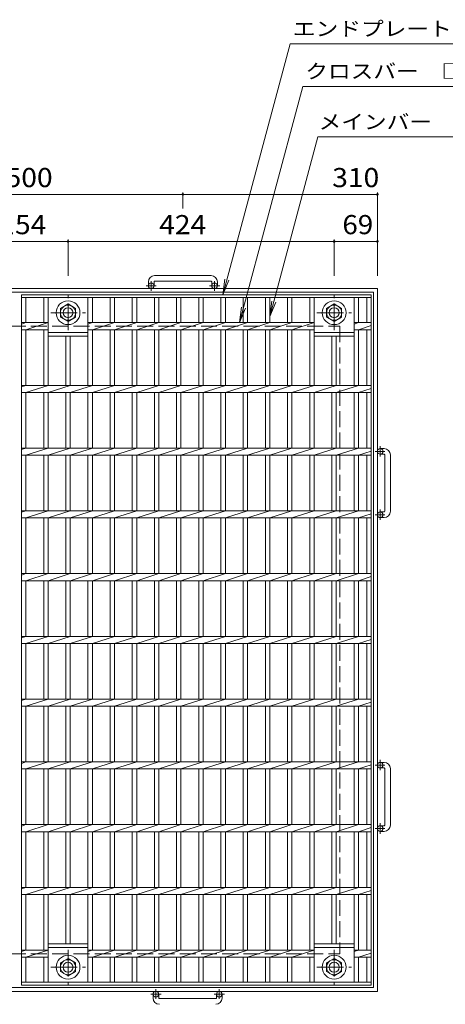
# Model space of a CAD drawing. Units: millimetres. Extents: x -1527 to 1844, y -1376 to 1201.
# Drawn here: x -519 to 159, y -368 to 1201 of the extents above; entities that cross this region are included whole.
import ezdxf

# ---------------------------------------------------------------- set-up
doc = ezdxf.new("R2010")
doc.units = ezdxf.units.MM
doc.header["$LTSCALE"] = 10
doc.linetypes.add('JWW_CENTER1', pattern=[6.773333, 4.233333, -0.846667, 0.846667, -0.846667])
doc.linetypes.add('JWW_DASHED3', pattern=[3.386667, 2.54, -0.846667])
for name, color, linetype in [('C-1', 7, 'Continuous'), ('C-2', 7, 'Continuous'), ('C-4', 7, 'Continuous'), ('C-5', 7, 'Continuous')]:
    doc.layers.add(name, color=color, linetype=linetype)
doc.styles.add('ＭＳ ゴシック', font='txt', dxfattribs={"height": 1})

msp = doc.modelspace()

# ---------------------------------------------------------------- linework, layer by layer
at = {"layer": 'C-1', "color": 2, "linetype": 'Continuous', "lineweight": 9}
for p, q in [((-214.2, 792.7), (-304.2, 792.7)), ((-1069.2, 772.1), (50.8, 772.1)), ((-314.2, 782.7), (-314.2, 776.6)), ((-305.2, 782.7), (-305.2, 776.6)), ((-304.2, 783.7), (-214.2, 783.7)), ((-213.2, 782.7), (-213.2, 776.6)), ((-204.2, 782.7), (-204.2, 776.6)), ((50.8, -347.9), (50.8, 772.1)), ((44.8, 766.1), (-1063.2, 766.1)), ((44.8, -341.9), (44.8, 766.1)), ((-454.2, 740.5), (-442.2, 747.5)), ((-454.2, 726.7), (-454.2, 740.5)), ((-442.2, 747.5), (-430.2, 740.5)), ((-430.2, 740.5), (-430.2, 726.7)), ((-30.2, 740.5), (-18.2, 747.5)), ((-30.2, 726.7), (-30.2, 740.5)), ((-18.2, 747.5), (-6.2, 740.5)), ((-6.2, 740.5), (-6.2, 726.7)), ((-442.2, 719.8), (-454.2, 726.7)), ((-430.2, 726.7), (-442.2, 719.8)), ((-18.2, 719.8), (-30.2, 726.7)), ((-6.2, 726.7), (-18.2, 719.8)), ((61.4, 517.1), (55.3, 517.1)), ((61.4, 508.1), (55.3, 508.1)), ((62.4, 507.1), (62.4, 417.1)), ((71.4, 417.1), (71.4, 507.1)), ((61.4, 416.1), (55.3, 416.1)), ((61.4, 407.1), (55.3, 407.1)), ((61.4, 17.1), (55.3, 17.1)), ((61.4, 8.1), (55.3, 8.1)), ((62.4, 7.1), (62.4, -82.9)), ((71.4, -82.9), (71.4, 7.1)), ((61.4, -83.9), (55.3, -83.9)), ((61.4, -92.9), (55.3, -92.9)), ((-442.2, -295.5), (-454.2, -302.5)), ((-430.2, -302.5), (-442.2, -295.5)), ((-18.2, -295.5), (-30.2, -302.5)), ((-6.2, -302.5), (-18.2, -295.5)), ((-454.2, -302.5), (-454.2, -316.3)), ((-430.2, -316.3), (-430.2, -302.5)), ((-30.2, -302.5), (-30.2, -316.3)), ((-6.2, -316.3), (-6.2, -302.5)), ((-454.2, -316.3), (-442.2, -323.2)), ((-442.2, -323.2), (-430.2, -316.3)), ((-30.2, -316.3), (-18.2, -323.2)), ((-18.2, -323.2), (-6.2, -316.3)), ((44.8, -341.9), (-1063.2, -341.9)), ((50.8, -347.9), (-1069.2, -347.9)), ((-306.7, -358.5), (-306.7, -352.4)), ((-297.7, -358.5), (-297.7, -352.4)), ((-296.7, -359.5), (-206.7, -359.5)), ((-205.7, -358.5), (-205.7, -352.4)), ((-196.7, -358.5), (-196.7, -352.4))]:
    msp.add_line(p, q, dxfattribs=at)
at = {"layer": 'C-1', "color": 2, "linetype": 'JWW_CENTER1', "lineweight": 9}
for p, q in [((-301.5, 776.6), (-317.9, 776.6)), ((-309.7, 768.5), (-309.7, 784.1)), ((-200.5, 776.6), (-216.9, 776.6)), ((-208.7, 768.5), (-208.7, 784.1)), ((-442.2, 706), (-442.2, 761.2)), ((-18.2, 706), (-18.2, 761.2)), ((-469.8, 733.6), (-414.6, 733.6)), ((-45.8, 733.6), (9.4, 733.6)), ((55.3, 504.4), (55.3, 520.9)), ((47.2, 512.6), (62.8, 512.6)), ((47.2, 411.6), (62.8, 411.6)), ((55.3, 403.4), (55.3, 419.9)), ((55.3, 4.4), (55.3, 20.9)), ((47.2, 12.6), (62.8, 12.6)), ((47.2, -88.4), (62.8, -88.4)), ((55.3, -96.6), (55.3, -80.1)), ((-442.2, -281.8), (-442.2, -337)), ((-18.2, -281.8), (-18.2, -337)), ((-469.8, -309.4), (-414.6, -309.4)), ((-45.8, -309.4), (9.4, -309.4)), ((-302.2, -344.3), (-302.2, -359.9)), ((-201.2, -344.3), (-201.2, -359.9)), ((-294, -352.4), (-310.4, -352.4)), ((-193, -352.4), (-209.4, -352.4))]:
    msp.add_line(p, q, dxfattribs=at)
at = {"layer": 'C-1', "color": 2, "linetype": 'JWW_DASHED3', "lineweight": 9}
for p, q in [((-1009.2, 712.1), (-9.2, 712.1)), ((-9.2, 712.1), (-9.2, -287.9)), ((-1009.2, -287.9), (-9.2, -287.9))]:
    msp.add_line(p, q, dxfattribs=at)
at = {"layer": 'C-1', "color": 2, "linetype": 'Continuous', "lineweight": 9}
for centre, radius in [((-309.7, 776.6), 4.5), ((-208.7, 776.6), 4.5), ((-442.2, 733.6), 19), ((-442.2, 733.6), 12), ((-442.2, 733.6), 8), ((-18.2, 733.6), 19), ((-18.2, 733.6), 12), ((-18.2, 733.6), 8), ((55.3, 512.6), 4.5), ((55.3, 411.6), 4.5), ((55.3, 12.6), 4.5), ((55.3, -88.4), 4.5), ((-442.2, -309.4), 19), ((-442.2, -309.4), 12), ((-18.2, -309.4), 19), ((-18.2, -309.4), 12), ((-442.2, -309.4), 8), ((-18.2, -309.4), 8), ((-302.2, -352.4), 4.5), ((-201.2, -352.4), 4.5)]:
    msp.add_circle(centre, radius, dxfattribs=at)
for centre, radius, start, end in [((-304.2, 782.7), 10, 90, 180), ((-214.2, 782.7), 10, 0, 90), ((-304.2, 782.7), 1, 90, 180), ((-214.2, 782.7), 1, 0, 90), ((61.4, 507.1), 10, 0, 90), ((61.4, 507.1), 1, 0, 90), ((61.4, 417.1), 10, 270, 0), ((61.4, 417.1), 1, 270, 0), ((61.4, 7.1), 10, 0, 90), ((61.4, 7.1), 1, 0, 90), ((61.4, -82.9), 10, 270, 0), ((61.4, -82.9), 1, 270, 0), ((-296.7, -358.5), 10, 180, 270), ((-296.7, -358.5), 1, 180, 270), ((-206.7, -358.5), 10, 270, 0), ((-206.7, -358.5), 1, 270, 0)]:
    msp.add_arc(centre, radius, start, end, dxfattribs=at)
at = {"layer": 'C-2', "color": 3, "linetype": 'Continuous', "lineweight": 9}
for p, q in [((40.8, 762.1), (-516.2, 762.1)), ((-516.2, 762.1), (-516.2, -337.9)), ((40.8, 757.6), (-516.2, 757.6)), ((-509.2, 717.8), (-509.2, 757.6)), ((-481, 717.8), (-481, 757.6)), ((-474, 617.8), (-474, 757.6)), ((-410.4, 617.8), (-410.4, 757.6)), ((-403.4, 717.8), (-403.4, 757.6)), ((-375.1, 717.8), (-375.1, 757.6)), ((-368.1, 717.8), (-368.1, 757.6)), ((-339.8, 717.8), (-339.8, 757.6)), ((-332.8, 717.8), (-332.8, 757.6)), ((-304.5, 717.8), (-304.5, 757.6)), ((-297.5, 717.8), (-297.5, 757.6)), ((-269.2, 717.8), (-269.2, 757.6)), ((-262.2, 717.8), (-262.2, 757.6)), ((-233.9, 717.8), (-233.9, 757.6)), ((-226.9, 717.8), (-226.9, 757.6)), ((-198.5, 717.8), (-198.5, 757.6)), ((-191.5, 717.8), (-191.5, 757.6)), ((-163.1, 717.8), (-163.1, 757.6)), ((-156.1, 717.8), (-156.1, 757.6)), ((-127.8, 717.8), (-127.8, 757.6)), ((-120.8, 717.8), (-120.8, 757.6)), ((-92.4, 717.8), (-92.4, 757.6)), ((-85.4, 717.8), (-85.4, 757.6)), ((-57, 717.8), (-57, 757.6)), ((-50, 617.8), (-50, 757.6)), ((13.6, 617.8), (13.6, 757.6)), ((20.6, 717.8), (20.6, 757.6)), ((33.8, 717.8), (33.8, 757.6)), ((40.8, 762.1), (40.8, -337.9)), ((-474, 717.8), (-516.2, 717.8)), ((-516.2, 715.5), (-509.2, 717.8)), ((-474, 706.5), (-516.2, 706.5)), ((-509.2, 706.5), (-474, 717.8)), ((-509.2, 617.8), (-509.2, 706.5)), ((-481, 617.8), (-481, 706.5)), ((-50, 717.8), (-410.4, 717.8)), ((-410.4, 715.5), (-403.4, 717.8)), ((-50, 706.5), (-410.4, 706.5)), ((-403.4, 706.5), (-368.1, 717.8)), ((-403.4, 617.8), (-403.4, 706.5)), ((-375.1, 617.8), (-375.1, 706.5)), ((-368.1, 706.5), (-332.8, 717.8)), ((-368.1, 617.8), (-368.1, 706.5)), ((-339.8, 617.8), (-339.8, 706.5)), ((-332.8, 706.5), (-297.5, 717.8)), ((-332.8, 617.8), (-332.8, 706.5)), ((-304.5, 617.8), (-304.5, 706.5)), ((-297.5, 706.5), (-262.2, 717.8)), ((-297.5, 617.8), (-297.5, 706.5)), ((-269.2, 617.8), (-269.2, 706.5)), ((-262.2, 706.5), (-226.9, 717.8)), ((-262.2, 617.8), (-262.2, 706.5)), ((-233.9, 617.8), (-233.9, 706.5)), ((-226.9, 706.5), (-191.5, 717.8)), ((-226.9, 617.8), (-226.9, 706.5)), ((-198.5, 617.8), (-198.5, 706.5)), ((-191.5, 706.5), (-156.1, 717.8)), ((-191.5, 617.8), (-191.5, 706.5)), ((-163.1, 617.8), (-163.1, 706.5)), ((-156.1, 706.5), (-120.8, 717.8)), ((-156.1, 617.8), (-156.1, 706.5)), ((-127.8, 617.8), (-127.8, 706.5)), ((-120.8, 706.5), (-85.4, 717.8)), ((-120.8, 617.8), (-120.8, 706.5)), ((-92.4, 617.8), (-92.4, 706.5)), ((-85.4, 706.5), (-50, 717.8)), ((-85.4, 617.8), (-85.4, 706.5)), ((-57, 617.8), (-57, 706.5)), ((40.8, 717.8), (13.6, 717.8)), ((13.6, 715.5), (20.6, 717.8)), ((40.8, 706.5), (13.6, 706.5)), ((20.6, 706.5), (40.8, 713)), ((20.6, 617.8), (20.6, 706.5)), ((33.8, 617.8), (33.8, 706.5)), ((-474, 702.1), (-410.4, 702.1)), ((-474, 696.1), (-410.4, 696.1)), ((-445.7, 617.8), (-445.7, 696.1)), ((-438.7, 617.8), (-438.7, 696.1)), ((-50, 702.1), (13.6, 702.1)), ((-50, 696.1), (13.6, 696.1)), ((-21.7, 617.8), (-21.7, 696.1)), ((-14.7, 617.8), (-14.7, 696.1)), ((40.8, 617.8), (-516.2, 617.8)), ((-516.2, 615.5), (-509.2, 617.8)), ((-509.2, 606.5), (-474, 617.8)), ((-474, 606.5), (-438.7, 617.8)), ((-438.7, 606.5), (-403.4, 617.8)), ((-403.4, 606.5), (-368.1, 617.8)), ((-368.1, 606.5), (-332.8, 617.8)), ((-332.8, 606.5), (-297.5, 617.8)), ((-297.5, 606.5), (-262.2, 617.8)), ((-262.2, 606.5), (-226.9, 617.8)), ((-226.9, 606.5), (-191.5, 617.8)), ((-191.5, 606.5), (-156.1, 617.8)), ((-156.1, 606.5), (-120.8, 617.8)), ((-120.8, 606.5), (-85.4, 617.8)), ((-85.4, 606.5), (-50, 617.8)), ((-50, 606.5), (-14.7, 617.8)), ((-14.7, 606.5), (20.6, 617.8)), ((20.6, 606.5), (40.8, 613)), ((40.8, 606.5), (-516.2, 606.5)), ((-509.2, 517.8), (-509.2, 606.5)), ((-481, 517.8), (-481, 606.5)), ((-474, 517.8), (-474, 606.5)), ((-445.7, 517.8), (-445.7, 606.5)), ((-438.7, 517.8), (-438.7, 606.5)), ((-410.4, 517.8), (-410.4, 606.5)), ((-403.4, 517.8), (-403.4, 606.5)), ((-375.1, 517.8), (-375.1, 606.5)), ((-368.1, 517.8), (-368.1, 606.5)), ((-339.8, 517.8), (-339.8, 606.5)), ((-332.8, 517.8), (-332.8, 606.5)), ((-304.5, 517.8), (-304.5, 606.5)), ((-297.5, 517.8), (-297.5, 606.5)), ((-269.2, 517.8), (-269.2, 606.5)), ((-262.2, 517.8), (-262.2, 606.5)), ((-233.9, 517.8), (-233.9, 606.5)), ((-226.9, 517.8), (-226.9, 606.5)), ((-198.5, 517.8), (-198.5, 606.5)), ((-191.5, 517.8), (-191.5, 606.5)), ((-163.1, 517.8), (-163.1, 606.5)), ((-156.1, 517.8), (-156.1, 606.5)), ((-127.8, 517.8), (-127.8, 606.5)), ((-120.8, 517.8), (-120.8, 606.5)), ((-92.4, 517.8), (-92.4, 606.5)), ((-85.4, 517.8), (-85.4, 606.5)), ((-57, 517.8), (-57, 606.5)), ((-50, 517.8), (-50, 606.5)), ((-21.7, 517.8), (-21.7, 606.5)), ((-14.7, 517.8), (-14.7, 606.5)), ((13.6, 517.8), (13.6, 606.5)), ((20.6, 517.8), (20.6, 606.5)), ((33.8, 517.8), (33.8, 606.5)), ((40.8, 517.8), (-516.2, 517.8)), ((-516.2, 515.5), (-509.2, 517.8)), ((40.8, 506.5), (-516.2, 506.5)), ((-509.2, 506.5), (-474, 517.8)), ((-509.2, 417.8), (-509.2, 506.5)), ((-481, 417.8), (-481, 506.5)), ((-474, 506.5), (-438.7, 517.8)), ((-474, 417.8), (-474, 506.5)), ((-445.7, 417.8), (-445.7, 506.5)), ((-438.7, 506.5), (-403.4, 517.8)), ((-438.7, 417.8), (-438.7, 506.5)), ((-410.4, 417.8), (-410.4, 506.5)), ((-403.4, 506.5), (-368.1, 517.8)), ((-403.4, 417.8), (-403.4, 506.5)), ((-375.1, 417.8), (-375.1, 506.5)), ((-368.1, 506.5), (-332.8, 517.8)), ((-368.1, 417.8), (-368.1, 506.5)), ((-339.8, 417.8), (-339.8, 506.5)), ((-332.8, 506.5), (-297.5, 517.8)), ((-332.8, 417.8), (-332.8, 506.5)), ((-304.5, 417.8), (-304.5, 506.5)), ((-297.5, 506.5), (-262.2, 517.8)), ((-297.5, 417.8), (-297.5, 506.5)), ((-269.2, 417.8), (-269.2, 506.5)), ((-262.2, 506.5), (-226.9, 517.8)), ((-262.2, 417.8), (-262.2, 506.5)), ((-233.9, 417.8), (-233.9, 506.5)), ((-226.9, 506.5), (-191.5, 517.8)), ((-226.9, 417.8), (-226.9, 506.5)), ((-198.5, 417.8), (-198.5, 506.5)), ((-191.5, 506.5), (-156.1, 517.8)), ((-191.5, 417.8), (-191.5, 506.5)), ((-163.1, 417.8), (-163.1, 506.5)), ((-156.1, 506.5), (-120.8, 517.8)), ((-156.1, 417.8), (-156.1, 506.5)), ((-127.8, 417.8), (-127.8, 506.5)), ((-120.8, 506.5), (-85.4, 517.8)), ((-120.8, 417.8), (-120.8, 506.5)), ((-92.4, 417.8), (-92.4, 506.5)), ((-85.4, 506.5), (-50, 517.8)), ((-85.4, 417.8), (-85.4, 506.5)), ((-57, 417.8), (-57, 506.5)), ((-50, 506.5), (-14.7, 517.8)), ((-50, 417.8), (-50, 506.5)), ((-21.7, 417.8), (-21.7, 506.5)), ((-14.7, 506.5), (20.6, 517.8)), ((-14.7, 417.8), (-14.7, 506.5)), ((13.6, 417.8), (13.6, 506.5)), ((20.6, 506.5), (40.8, 513)), ((20.6, 417.8), (20.6, 506.5)), ((33.8, 417.8), (33.8, 506.5)), ((40.8, 417.8), (-516.2, 417.8)), ((-516.2, 415.5), (-509.2, 417.8)), ((-509.2, 406.5), (-474, 417.8)), ((-474, 406.5), (-438.7, 417.8)), ((-438.7, 406.5), (-403.4, 417.8)), ((-403.4, 406.5), (-368.1, 417.8)), ((-368.1, 406.5), (-332.8, 417.8)), ((-332.8, 406.5), (-297.5, 417.8)), ((-297.5, 406.5), (-262.2, 417.8)), ((-262.2, 406.5), (-226.9, 417.8)), ((-226.9, 406.5), (-191.5, 417.8)), ((-191.5, 406.5), (-156.1, 417.8)), ((-156.1, 406.5), (-120.8, 417.8)), ((-120.8, 406.5), (-85.4, 417.8)), ((-85.4, 406.5), (-50, 417.8)), ((-50, 406.5), (-14.7, 417.8)), ((-14.7, 406.5), (20.6, 417.8)), ((20.6, 406.5), (40.8, 413)), ((40.8, 406.5), (-516.2, 406.5)), ((-509.2, 317.8), (-509.2, 406.5)), ((-481, 317.8), (-481, 406.5)), ((-474, 317.8), (-474, 406.5)), ((-445.7, 317.8), (-445.7, 406.5)), ((-438.7, 317.8), (-438.7, 406.5)), ((-410.4, 317.8), (-410.4, 406.5)), ((-403.4, 317.8), (-403.4, 406.5)), ((-375.1, 317.8), (-375.1, 406.5)), ((-368.1, 317.8), (-368.1, 406.5)), ((-339.8, 317.8), (-339.8, 406.5)), ((-332.8, 317.8), (-332.8, 406.5)), ((-304.5, 317.8), (-304.5, 406.5)), ((-297.5, 317.8), (-297.5, 406.5)), ((-269.2, 317.8), (-269.2, 406.5)), ((-262.2, 317.8), (-262.2, 406.5)), ((-233.9, 317.8), (-233.9, 406.5)), ((-226.9, 317.8), (-226.9, 406.5)), ((-198.5, 317.8), (-198.5, 406.5)), ((-191.5, 317.8), (-191.5, 406.5)), ((-163.1, 317.8), (-163.1, 406.5)), ((-156.1, 317.8), (-156.1, 406.5)), ((-127.8, 317.8), (-127.8, 406.5)), ((-120.8, 317.8), (-120.8, 406.5)), ((-92.4, 317.8), (-92.4, 406.5)), ((-85.4, 317.8), (-85.4, 406.5)), ((-57, 317.8), (-57, 406.5)), ((-50, 317.8), (-50, 406.5)), ((-21.7, 317.8), (-21.7, 406.5)), ((-14.7, 317.8), (-14.7, 406.5)), ((13.6, 317.8), (13.6, 406.5)), ((20.6, 317.8), (20.6, 406.5)), ((33.8, 317.8), (33.8, 406.5)), ((40.8, 317.8), (-516.2, 317.8)), ((-516.2, 315.5), (-509.2, 317.8)), ((-509.2, 306.5), (-474, 317.8)), ((-474, 306.5), (-438.7, 317.8)), ((-438.7, 306.5), (-403.4, 317.8)), ((-403.4, 306.5), (-368.1, 317.8)), ((-368.1, 306.5), (-332.8, 317.8)), ((-332.8, 306.5), (-297.5, 317.8)), ((-297.5, 306.5), (-262.2, 317.8)), ((-262.2, 306.5), (-226.9, 317.8)), ((-226.9, 306.5), (-191.5, 317.8)), ((-191.5, 306.5), (-156.1, 317.8)), ((-156.1, 306.5), (-120.8, 317.8)), ((-120.8, 306.5), (-85.4, 317.8)), ((-85.4, 306.5), (-50, 317.8)), ((-50, 306.5), (-14.7, 317.8)), ((-14.7, 306.5), (20.6, 317.8)), ((40.8, 306.5), (-516.2, 306.5)), ((-509.2, 217.8), (-509.2, 306.5)), ((-481, 217.8), (-481, 306.5)), ((-474, 217.8), (-474, 306.5)), ((-445.7, 217.8), (-445.7, 306.5)), ((-438.7, 217.8), (-438.7, 306.5)), ((-410.4, 217.8), (-410.4, 306.5)), ((-403.4, 217.8), (-403.4, 306.5)), ((-375.1, 217.8), (-375.1, 306.5)), ((-368.1, 217.8), (-368.1, 306.5)), ((-339.8, 217.8), (-339.8, 306.5)), ((-332.8, 217.8), (-332.8, 306.5)), ((-304.5, 217.8), (-304.5, 306.5)), ((-297.5, 217.8), (-297.5, 306.5)), ((-269.2, 217.8), (-269.2, 306.5)), ((-262.2, 217.8), (-262.2, 306.5)), ((-233.9, 217.8), (-233.9, 306.5)), ((-226.9, 217.8), (-226.9, 306.5)), ((-198.5, 217.8), (-198.5, 306.5)), ((-191.5, 217.8), (-191.5, 306.5)), ((-163.1, 217.8), (-163.1, 306.5)), ((-156.1, 217.8), (-156.1, 306.5)), ((-127.8, 217.8), (-127.8, 306.5)), ((-120.8, 217.8), (-120.8, 306.5)), ((-92.4, 217.8), (-92.4, 306.5)), ((-85.4, 217.8), (-85.4, 306.5)), ((-57, 217.8), (-57, 306.5)), ((-50, 217.8), (-50, 306.5)), ((-21.7, 217.8), (-21.7, 306.5)), ((-14.7, 217.8), (-14.7, 306.5)), ((13.6, 217.8), (13.6, 306.5)), ((20.6, 306.5), (40.8, 313)), ((20.6, 217.8), (20.6, 306.5)), ((33.8, 217.8), (33.8, 306.5)), ((40.8, 217.8), (-516.2, 217.8)), ((-516.2, 215.5), (-509.2, 217.8)), ((40.8, 206.5), (-516.2, 206.5)), ((-509.2, 206.5), (-474, 217.8)), ((-509.2, 117.8), (-509.2, 206.5)), ((-481, 117.8), (-481, 206.5)), ((-474, 206.5), (-438.7, 217.8)), ((-474, 117.8), (-474, 206.5)), ((-445.7, 117.8), (-445.7, 206.5)), ((-438.7, 206.5), (-403.4, 217.8)), ((-438.7, 117.8), (-438.7, 206.5)), ((-410.4, 117.8), (-410.4, 206.5)), ((-403.4, 206.5), (-368.1, 217.8)), ((-403.4, 117.8), (-403.4, 206.5)), ((-375.1, 117.8), (-375.1, 206.5)), ((-368.1, 206.5), (-332.8, 217.8)), ((-368.1, 117.8), (-368.1, 206.5)), ((-339.8, 117.8), (-339.8, 206.5)), ((-332.8, 206.5), (-297.5, 217.8)), ((-332.8, 117.8), (-332.8, 206.5)), ((-304.5, 117.8), (-304.5, 206.5)), ((-297.5, 206.5), (-262.2, 217.8)), ((-297.5, 117.8), (-297.5, 206.5)), ((-269.2, 117.8), (-269.2, 206.5)), ((-262.2, 206.5), (-226.9, 217.8)), ((-262.2, 117.8), (-262.2, 206.5)), ((-233.9, 117.8), (-233.9, 206.5)), ((-226.9, 206.5), (-191.5, 217.8)), ((-226.9, 117.8), (-226.9, 206.5)), ((-198.5, 117.8), (-198.5, 206.5)), ((-191.5, 206.5), (-156.1, 217.8)), ((-191.5, 117.8), (-191.5, 206.5)), ((-163.1, 117.8), (-163.1, 206.5)), ((-156.1, 206.5), (-120.8, 217.8)), ((-156.1, 117.8), (-156.1, 206.5)), ((-127.8, 117.8), (-127.8, 206.5)), ((-120.8, 206.5), (-85.4, 217.8)), ((-120.8, 117.8), (-120.8, 206.5)), ((-92.4, 117.8), (-92.4, 206.5)), ((-85.4, 206.5), (-50, 217.8)), ((-85.4, 117.8), (-85.4, 206.5)), ((-57, 117.8), (-57, 206.5)), ((-50, 206.5), (-14.7, 217.8)), ((-50, 117.8), (-50, 206.5)), ((-21.7, 117.8), (-21.7, 206.5)), ((-14.7, 206.5), (20.6, 217.8)), ((-14.7, 117.8), (-14.7, 206.5)), ((13.6, 117.8), (13.6, 206.5)), ((20.6, 206.5), (40.8, 213)), ((20.6, 117.8), (20.6, 206.5)), ((33.8, 117.8), (33.8, 206.5)), ((40.8, 117.8), (-516.2, 117.8)), ((-516.2, 115.5), (-509.2, 117.8)), ((-509.2, 106.5), (-474, 117.8)), ((-474, 106.5), (-438.7, 117.8)), ((-438.7, 106.5), (-403.4, 117.8)), ((-403.4, 106.5), (-368.1, 117.8)), ((-368.1, 106.5), (-332.8, 117.8)), ((-332.8, 106.5), (-297.5, 117.8)), ((-297.5, 106.5), (-262.2, 117.8)), ((-262.2, 106.5), (-226.9, 117.8)), ((-226.9, 106.5), (-191.5, 117.8)), ((-191.5, 106.5), (-156.1, 117.8)), ((-156.1, 106.5), (-120.8, 117.8)), ((-120.8, 106.5), (-85.4, 117.8)), ((-85.4, 106.5), (-50, 117.8)), ((-50, 106.5), (-14.7, 117.8)), ((-14.7, 106.5), (20.6, 117.8)), ((20.6, 106.5), (40.8, 113)), ((40.8, 106.5), (-516.2, 106.5)), ((-509.2, 17.8), (-509.2, 106.5)), ((-481, 17.8), (-481, 106.5)), ((-474, 17.8), (-474, 106.5)), ((-445.7, 17.8), (-445.7, 106.5)), ((-438.7, 17.8), (-438.7, 106.5)), ((-410.4, 17.8), (-410.4, 106.5)), ((-403.4, 17.8), (-403.4, 106.5)), ((-375.1, 17.8), (-375.1, 106.5)), ((-368.1, 17.8), (-368.1, 106.5)), ((-339.8, 17.8), (-339.8, 106.5)), ((-332.8, 17.8), (-332.8, 106.5)), ((-304.5, 17.8), (-304.5, 106.5)), ((-297.5, 17.8), (-297.5, 106.5)), ((-269.2, 17.8), (-269.2, 106.5)), ((-262.2, 17.8), (-262.2, 106.5)), ((-233.9, 17.8), (-233.9, 106.5)), ((-226.9, 17.8), (-226.9, 106.5)), ((-198.5, 17.8), (-198.5, 106.5)), ((-191.5, 17.8), (-191.5, 106.5)), ((-163.1, 17.8), (-163.1, 106.5)), ((-156.1, 17.8), (-156.1, 106.5)), ((-127.8, 17.8), (-127.8, 106.5)), ((-120.8, 17.8), (-120.8, 106.5)), ((-92.4, 17.8), (-92.4, 106.5)), ((-85.4, 17.8), (-85.4, 106.5)), ((-57, 17.8), (-57, 106.5)), ((-50, 17.8), (-50, 106.5)), ((-21.7, 17.8), (-21.7, 106.5)), ((-14.7, 17.8), (-14.7, 106.5)), ((13.6, 17.8), (13.6, 106.5)), ((20.6, 17.8), (20.6, 106.5)), ((33.8, 17.8), (33.8, 106.5)), ((40.8, 17.8), (-516.2, 17.8)), ((-516.2, 15.5), (-509.2, 17.8)), ((-509.2, 6.5), (-474, 17.8)), ((-474, 6.5), (-438.7, 17.8)), ((-438.7, 6.5), (-403.4, 17.8)), ((-403.4, 6.5), (-368.1, 17.8)), ((-368.1, 6.5), (-332.8, 17.8)), ((-332.8, 6.5), (-297.5, 17.8)), ((-297.5, 6.5), (-262.2, 17.8)), ((-262.2, 6.5), (-226.9, 17.8)), ((-226.9, 6.5), (-191.5, 17.8)), ((-191.5, 6.5), (-156.1, 17.8)), ((-156.1, 6.5), (-120.8, 17.8)), ((-120.8, 6.5), (-85.4, 17.8)), ((-85.4, 6.5), (-50, 17.8)), ((-50, 6.5), (-14.7, 17.8)), ((-14.7, 6.5), (20.6, 17.8)), ((40.8, 6.5), (-516.2, 6.5)), ((-509.2, -82.2), (-509.2, 6.5)), ((-481, -82.2), (-481, 6.5)), ((-474, -82.2), (-474, 6.5)), ((-445.7, -82.2), (-445.7, 6.5)), ((-438.7, -82.2), (-438.7, 6.5)), ((-410.4, -82.2), (-410.4, 6.5)), ((-403.4, -82.2), (-403.4, 6.5)), ((-375.1, -82.2), (-375.1, 6.5)), ((-368.1, -82.2), (-368.1, 6.5)), ((-339.8, -82.2), (-339.8, 6.5)), ((-332.8, -82.2), (-332.8, 6.5)), ((-304.5, -82.2), (-304.5, 6.5)), ((-297.5, -82.2), (-297.5, 6.5)), ((-269.2, -82.2), (-269.2, 6.5)), ((-262.2, -82.2), (-262.2, 6.5)), ((-233.9, -82.2), (-233.9, 6.5)), ((-226.9, -82.2), (-226.9, 6.5)), ((-198.5, -82.2), (-198.5, 6.5)), ((-191.5, -82.2), (-191.5, 6.5)), ((-163.1, -82.2), (-163.1, 6.5)), ((-156.1, -82.2), (-156.1, 6.5)), ((-127.8, -82.2), (-127.8, 6.5)), ((-120.8, -82.2), (-120.8, 6.5)), ((-92.4, -82.2), (-92.4, 6.5)), ((-85.4, -82.2), (-85.4, 6.5)), ((-57, -82.2), (-57, 6.5)), ((-50, -82.2), (-50, 6.5)), ((-21.7, -82.2), (-21.7, 6.5)), ((-14.7, -82.2), (-14.7, 6.5)), ((13.6, -82.2), (13.6, 6.5)), ((20.6, 6.5), (40.8, 13)), ((20.6, -82.2), (20.6, 6.5)), ((33.8, -82.2), (33.8, 6.5)), ((40.8, -82.2), (-516.2, -82.2)), ((-516.2, -84.5), (-509.2, -82.2)), ((40.8, -93.5), (-516.2, -93.5)), ((-509.2, -93.5), (-474, -82.2)), ((-509.2, -182.2), (-509.2, -93.5)), ((-481, -182.2), (-481, -93.5)), ((-474, -93.5), (-438.7, -82.2)), ((-474, -182.2), (-474, -93.5)), ((-445.7, -182.2), (-445.7, -93.5)), ((-438.7, -93.5), (-403.4, -82.2)), ((-438.7, -182.2), (-438.7, -93.5)), ((-410.4, -182.2), (-410.4, -93.5)), ((-403.4, -93.5), (-368.1, -82.2)), ((-403.4, -182.2), (-403.4, -93.5)), ((-375.1, -182.2), (-375.1, -93.5)), ((-368.1, -93.5), (-332.8, -82.2)), ((-368.1, -182.2), (-368.1, -93.5)), ((-339.8, -182.2), (-339.8, -93.5)), ((-332.8, -93.5), (-297.5, -82.2)), ((-332.8, -182.2), (-332.8, -93.5)), ((-304.5, -182.2), (-304.5, -93.5)), ((-297.5, -93.5), (-262.2, -82.2)), ((-297.5, -182.2), (-297.5, -93.5)), ((-269.2, -182.2), (-269.2, -93.5)), ((-262.2, -93.5), (-226.9, -82.2)), ((-262.2, -182.2), (-262.2, -93.5)), ((-233.9, -182.2), (-233.9, -93.5)), ((-226.9, -93.5), (-191.5, -82.2)), ((-226.9, -182.2), (-226.9, -93.5)), ((-198.5, -182.2), (-198.5, -93.5)), ((-191.5, -93.5), (-156.1, -82.2)), ((-191.5, -182.2), (-191.5, -93.5)), ((-163.1, -182.2), (-163.1, -93.5)), ((-156.1, -93.5), (-120.8, -82.2)), ((-156.1, -182.2), (-156.1, -93.5)), ((-127.8, -182.2), (-127.8, -93.5)), ((-120.8, -93.5), (-85.4, -82.2)), ((-120.8, -182.2), (-120.8, -93.5)), ((-92.4, -182.2), (-92.4, -93.5)), ((-85.4, -93.5), (-50, -82.2)), ((-85.4, -182.2), (-85.4, -93.5)), ((-57, -182.2), (-57, -93.5)), ((-50, -93.5), (-14.7, -82.2)), ((-50, -182.2), (-50, -93.5)), ((-21.7, -182.2), (-21.7, -93.5)), ((-14.7, -93.5), (20.6, -82.2)), ((-14.7, -182.2), (-14.7, -93.5)), ((13.6, -182.2), (13.6, -93.5)), ((20.6, -93.5), (40.8, -87)), ((20.6, -182.2), (20.6, -93.5)), ((33.8, -182.2), (33.8, -93.5)), ((40.8, -182.2), (-516.2, -182.2)), ((-516.2, -184.5), (-509.2, -182.2)), ((-509.2, -193.5), (-474, -182.2)), ((-474, -193.5), (-438.7, -182.2)), ((-438.7, -193.5), (-403.4, -182.2)), ((-403.4, -193.5), (-368.1, -182.2)), ((-368.1, -193.5), (-332.8, -182.2)), ((-332.8, -193.5), (-297.5, -182.2)), ((-297.5, -193.5), (-262.2, -182.2)), ((-262.2, -193.5), (-226.9, -182.2)), ((-226.9, -193.5), (-191.5, -182.2)), ((-191.5, -193.5), (-156.1, -182.2)), ((-156.1, -193.5), (-120.8, -182.2)), ((-120.8, -193.5), (-85.4, -182.2)), ((-85.4, -193.5), (-50, -182.2)), ((-50, -193.5), (-14.7, -182.2)), ((-14.7, -193.5), (20.6, -182.2)), ((20.6, -193.5), (40.8, -187)), ((40.8, -193.5), (-516.2, -193.5)), ((-509.2, -282.2), (-509.2, -193.5)), ((-481, -282.2), (-481, -193.5)), ((-474, -333.4), (-474, -193.5)), ((-445.7, -271.9), (-445.7, -193.5)), ((-438.7, -271.9), (-438.7, -193.5)), ((-410.4, -333.4), (-410.4, -193.5)), ((-403.4, -282.2), (-403.4, -193.5)), ((-375.1, -282.2), (-375.1, -193.5)), ((-368.1, -282.2), (-368.1, -193.5)), ((-339.8, -282.2), (-339.8, -193.5)), ((-332.8, -282.2), (-332.8, -193.5)), ((-304.5, -282.2), (-304.5, -193.5)), ((-297.5, -282.2), (-297.5, -193.5)), ((-269.2, -282.2), (-269.2, -193.5)), ((-262.2, -282.2), (-262.2, -193.5)), ((-233.9, -282.2), (-233.9, -193.5)), ((-226.9, -282.2), (-226.9, -193.5)), ((-198.5, -282.2), (-198.5, -193.5)), ((-191.5, -282.2), (-191.5, -193.5)), ((-163.1, -282.2), (-163.1, -193.5)), ((-156.1, -282.2), (-156.1, -193.5)), ((-127.8, -282.2), (-127.8, -193.5)), ((-120.8, -282.2), (-120.8, -193.5)), ((-92.4, -282.2), (-92.4, -193.5)), ((-85.4, -282.2), (-85.4, -193.5)), ((-57, -282.2), (-57, -193.5)), ((-50, -333.4), (-50, -193.5)), ((-21.7, -271.9), (-21.7, -193.5)), ((-14.7, -271.9), (-14.7, -193.5)), ((13.6, -333.4), (13.6, -193.5)), ((20.6, -282.2), (20.6, -193.5)), ((33.8, -282.2), (33.8, -193.5)), ((-474, -282.2), (-516.2, -282.2)), ((-516.2, -284.5), (-509.2, -282.2)), ((-509.2, -293.5), (-474, -282.2)), ((-474, -271.9), (-410.4, -271.9)), ((-474, -277.9), (-410.4, -277.9)), ((-50, -282.2), (-410.4, -282.2)), ((-410.4, -284.5), (-403.4, -282.2)), ((-403.4, -293.5), (-368.1, -282.2)), ((-368.1, -293.5), (-332.8, -282.2)), ((-332.8, -293.5), (-297.5, -282.2)), ((-297.5, -293.5), (-262.2, -282.2)), ((-262.2, -293.5), (-226.9, -282.2)), ((-226.9, -293.5), (-191.5, -282.2)), ((-191.5, -293.5), (-156.1, -282.2)), ((-156.1, -293.5), (-120.8, -282.2)), ((-120.8, -293.5), (-85.4, -282.2)), ((-85.4, -293.5), (-50, -282.2)), ((-50, -271.9), (13.6, -271.9)), ((-50, -277.9), (13.6, -277.9)), ((40.8, -282.2), (13.6, -282.2)), ((13.6, -284.5), (20.6, -282.2)), ((-474, -293.5), (-516.2, -293.5)), ((-509.2, -333.4), (-509.2, -293.5)), ((-481, -333.4), (-481, -293.5)), ((-50, -293.5), (-410.4, -293.5)), ((-403.4, -333.4), (-403.4, -293.5)), ((-375.1, -333.4), (-375.1, -293.5)), ((-368.1, -333.4), (-368.1, -293.5)), ((-339.8, -333.4), (-339.8, -293.5)), ((-332.8, -333.4), (-332.8, -293.5)), ((-304.5, -333.4), (-304.5, -293.5)), ((-297.5, -333.4), (-297.5, -293.5)), ((-269.2, -333.4), (-269.2, -293.5)), ((-262.2, -333.4), (-262.2, -293.5)), ((-233.9, -333.4), (-233.9, -293.5)), ((-226.9, -333.4), (-226.9, -293.5)), ((-198.5, -333.4), (-198.5, -293.5)), ((-191.5, -333.4), (-191.5, -293.5)), ((-163.1, -333.4), (-163.1, -293.5)), ((-156.1, -333.4), (-156.1, -293.5)), ((-127.8, -333.4), (-127.8, -293.5)), ((-120.8, -333.4), (-120.8, -293.5)), ((-92.4, -333.4), (-92.4, -293.5)), ((-85.4, -333.4), (-85.4, -293.5)), ((-57, -333.4), (-57, -293.5)), ((40.8, -293.5), (13.6, -293.5)), ((20.6, -293.5), (40.8, -287)), ((20.6, -333.4), (20.6, -293.5)), ((33.8, -333.4), (33.8, -293.5)), ((40.8, -333.4), (-516.2, -333.4)), ((40.8, -337.9), (-516.2, -337.9))]:
    msp.add_line(p, q, dxfattribs=at)
at = {"layer": 'C-4', "color": 7, "linetype": 'Continuous', "lineweight": 9}
for p, q in [((-759.2, 922.1), (-259.2, 922.1)), ((-259.2, 925.1), (-259.2, 899.6)), ((-259.2, 922.1), (50.8, 922.1)), ((50.8, 925.1), (50.8, 792.1)), ((-442.2, 850.1), (-442.2, 792.1)), ((-18.2, 850.1), (-18.2, 792.1)), ((-596.2, 847.1), (-442.2, 847.1)), ((-442.2, 847.1), (-18.2, 847.1)), ((-18.2, 847.1), (50.8, 847.1))]:
    msp.add_line(p, q, dxfattribs=at)
at = {"layer": 'C-4', "color": 7, "linetype": 'Continuous', "lineweight": 9, "const_width": 2}
for points in [[(-258.2, 922.1, 0.414214), (-259.2, 923.1, 0.414214), (-260.2, 922.1, 0.414214), (-259.2, 921.1, 0.414214)], [(51.8, 922.1, 0.414214), (50.8, 923.1, 0.414214), (49.8, 922.1, 0.414214), (50.8, 921.1, 0.414214)], [(-441.2, 847.1, 0.414214), (-442.2, 848.1, 0.414214), (-443.2, 847.1, 0.414214), (-442.2, 846.1, 0.414214)], [(-17.2, 847.1, 0.414214), (-18.2, 848.1, 0.414214), (-19.2, 847.1, 0.414214), (-18.2, 846.1, 0.414214)], [(51.8, 847.1, 0.414214), (50.8, 848.1, 0.414214), (49.8, 847.1, 0.414214), (50.8, 846.1, 0.414214)]]:
    msp.add_lwpolyline(points, format="xyb", close=True, dxfattribs=at)
at = {"layer": 'C-5', "color": 7, "linetype": 'Continuous', "lineweight": 9}
for p, q in [((-195.7, 762.1), (-88.5, 1162)), ((-88.5, 1162), (392.9, 1162)), ((-168.9, 717.8), (-68, 1094.3)), ((-68, 1094.3), (305, 1094.3)), ((-120.8, 727.3), (-44, 1013.7)), ((-44, 1013.7), (416.9, 1013.7)), ((-195.7, 762.1), (-192.4, 786.9)), ((-195.7, 762.1), (-186.1, 785.2)), ((-168.9, 717.8), (-165.6, 742.6)), ((-168.9, 717.8), (-159.3, 740.9)), ((-120.8, 727.3), (-117.5, 752)), ((-120.8, 727.3), (-111.2, 750.3))]:
    msp.add_line(p, q, dxfattribs=at)

# ---------------------------------------------------------------- texts
at = {"layer": 'C-4', "color": 2, "linetype": 'Continuous', "lineweight": 211, "style": 'ＭＳ ゴシック'}
for s, width, p in [('500', 1.083333, (-541.7, 933.7)), ('310', 1.083333, (-21.3, 933.7)), ('154', 1.083333, (-551.7, 858.7)), ('424', 1.083333, (-296.9, 858.7)), ('69', 1.0625, (-5, 858.7))]:
    msp.add_text(s, height=30.48, dxfattribs=dict(at, width=width)).set_placement(p)
at = {"layer": 'C-5', "color": 7, "linetype": 'Continuous', "lineweight": 211, "style": 'ＭＳ ゴシック'}
for s, width, p in [('エンドプレート\u3000ＦＢ4.5×75', 1.160494, (-84, 1174.6)), ('クロスバー\u3000□８＠100', 1.15873, (-64.1, 1106.9)), ('メインバー\u3000Ｉ－９０＠35.3', 1.160256, (-43.1, 1026.3))]:
    msp.add_text(s, height=22.86, dxfattribs=dict(at, width=width)).set_placement(p)

doc.saveas('drawing.dxf')
